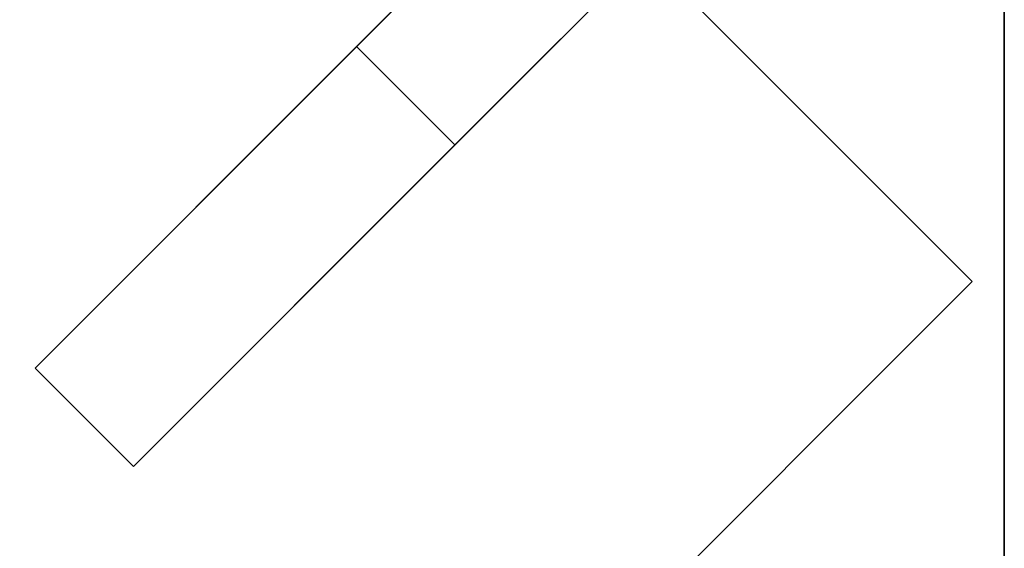
# Model space of a CAD drawing. Units: inches. Extents: x -30 to 30, y -12 to 12.
# Drawn here: x 24.4 to 30, y 6 to 9 of the extents above; entities that cross this region are included whole.
import ezdxf

# ---------------------------------------------------------------- set-up
doc = ezdxf.new("R2010")
doc.units = ezdxf.units.IN
doc.header["$MEASUREMENT"] = 0
for name, color, linetype in [('AFUTL-3-BSSS', 4, 'Continuous'), ('AFUTL-3-BTSS', 4, 'Continuous'), ('AFUTL-3-EDPL', 19, 'Continuous'), ('AFUTL-3-TPLM', 15, 'Continuous')]:
    doc.layers.add(name, color=color, linetype=linetype)

msp = doc.modelspace()

# ---------------------------------------------------------------- linework, layer by layer
at = {"layer": 'AFUTL-3-BSSS'}
for points in [[(27.5297, 10.0564, 21.1094), (27.5297, 10.0564, 24.8541), (26.3208, 8.8476, 27.7369), (24.496, 7.0228, 27.7369)], [(27.5297, 10.0564, 21.1094), (28.0883, 9.4978, 21.1094), (25.0547, 6.4642, 27.7369), (24.496, 7.0228, 27.7369)], [(26.3208, 8.8476, 27.7369), (26.8794, 8.2889, 27.7369), (28.0883, 9.4978, 24.8541), (27.5297, 10.0564, 24.8541)], [(28.0883, 9.4978, 21.1094), (28.0883, 9.4978, 24.8541), (26.8794, 8.2889, 27.7369), (25.0547, 6.4642, 27.7369)], [(25.0547, 6.4642, 27.7369), (24.496, 7.0228, 27.7369), (26.3208, 8.8476, 27.7369), (26.8794, 8.2889, 27.7369)]]:
    msp.add_3dface(points, dxfattribs=at)
at = {"layer": 'AFUTL-3-BTSS'}
for points in [[(21.3323, 7.5136, 27.75), (25.5749, 11.7563, 27.75), (25.5749, 11.7563, 27.54), (21.3323, 7.5136, 27.54)], [(25.5749, 3.271, 27.54), (21.3323, 7.5136, 27.54), (25.5749, 11.7563, 27.54), (29.8176, 7.5136, 27.54)], [(25.5749, 3.271, 27.75), (21.3323, 7.5136, 27.75), (25.5749, 11.7563, 27.75), (29.8176, 7.5136, 27.75)], [(25.5749, 11.7563, 27.75), (29.8176, 7.5136, 27.75), (29.8176, 7.5136, 27.54), (25.5749, 11.7563, 27.54)], [(25.5749, 3.271, 27.75), (21.3323, 7.5136, 27.75), (21.3323, 7.5136, 27.54), (25.5749, 3.271, 27.54)], [(29.8176, 7.5136, 27.75), (25.5749, 3.271, 27.75), (25.5749, 3.271, 27.54), (29.8176, 7.5136, 27.54)]]:
    msp.add_3dface(points, dxfattribs=at)
at = {"layer": 'AFUTL-3-EDPL'}
msp.add_3dface([(30, -12, 29), (30, 12, 29), (30, 12, 27.75), (30, -12, 27.75)], dxfattribs=at)
at = {"layer": 'AFUTL-3-TPLM'}
for points in [[(30, -12, 29), (30, 12, 29.0005), (-30, 12, 29.0007), (-30, -12, 29)], [(30, -12, 27.75), (30, 12, 27.7505), (-30, 12, 27.7507), (-30, -12, 27.75)]]:
    msp.add_3dface(points, dxfattribs=at)

doc.saveas('drawing.dxf')
